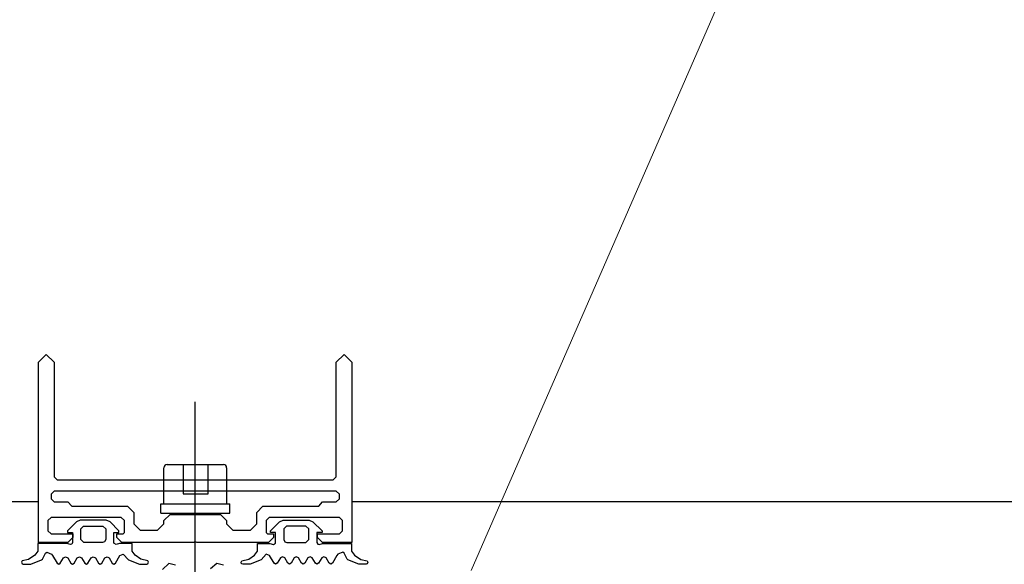
# Model space of a CAD drawing. Extents: x 53421 to 53603, y -28332 to -28255.
# Drawn here: x 53463 to 53464, y -28303 to -28303 of the extents above; entities that cross this region are included whole.
import ezdxf

# ---------------------------------------------------------------- set-up
doc = ezdxf.new("R2010")
doc.units = 0
doc.header["$MEASUREMENT"] = 0
doc.linetypes.add('HIDDEN', pattern=[0.375, 0.25, -0.125])
doc.layers.add('A-infissi', color=8, linetype='CONTINUOUS')
doc.layers.add('A-Tratteggi', color=7, linetype='HIDDEN')

msp = doc.modelspace()

# ---------------------------------------------------------------- linework, layer by layer
at = {"layer": 'A-infissi', "ltscale": 50}
for p, q in [((53463.4926, -28302.80304), (53463.49385, -28302.80179)), ((53463.49385, -28302.80179), (53463.4951, -28302.80304)), ((53463.54009, -28302.80304), (53463.54134, -28302.80179)), ((53463.54134, -28302.80179), (53463.54259, -28302.80304)), ((53463.4926, -28302.83179), (53463.4926, -28302.80304)), ((53463.4951, -28302.80304), (53463.4951, -28302.82129)), ((53463.54009, -28302.82129), (53463.54009, -28302.80304)), ((53463.54259, -28302.80304), (53463.54259, -28302.83179)), ((53463.5176, -28302.94357), (53463.5176, -28302.80935)), ((53463.5176, -28302.94357), (53463.5176, -28302.80935)), ((53463.5126, -28302.8256), (53463.5126, -28302.81986)), ((53463.5131, -28302.81936), (53463.5221, -28302.81936)), ((53463.51567, -28302.81936), (53463.51567, -28302.82401)), ((53463.51967, -28302.82401), (53463.51967, -28302.81936)), ((53463.5226, -28302.81986), (53463.5226, -28302.8256)), ((53463.4951, -28302.82129), (53463.4956, -28302.82179)), ((53463.53959, -28302.82179), (53463.54009, -28302.82129)), ((53463.4956, -28302.82179), (53463.53959, -28302.82179)), ((53463.4951, -28302.82359), (53463.4946, -28302.82409)), ((53463.4946, -28302.82409), (53463.4946, -28302.82479)), ((53463.54009, -28302.82359), (53463.4951, -28302.82359)), ((53463.51567, -28302.82401), (53463.51967, -28302.82401)), ((53463.54059, -28302.82409), (53463.54009, -28302.82359)), ((53463.54059, -28302.82479), (53463.54059, -28302.82409)), ((53463.4926, -28302.82529), (53462.34259, -28302.82529)), ((53463.4946, -28302.82479), (53463.4951, -28302.82529)), ((53463.4951, -28302.82529), (53463.4973, -28302.82529)), ((53463.4973, -28302.82529), (53463.4979, -28302.82599)), ((53463.4979, -28302.82599), (53463.5068, -28302.82599)), ((53463.5068, -28302.82599), (53463.5078, -28302.82699)), ((53463.5121, -28302.8256), (53463.5231, -28302.8256)), ((53463.5121, -28302.8271), (53463.5121, -28302.8256)), ((53463.5231, -28302.8271), (53463.5231, -28302.8256)), ((53463.5274, -28302.82699), (53463.5284, -28302.82599)), ((53463.5284, -28302.82599), (53463.53729, -28302.82599)), ((53463.53729, -28302.82599), (53463.53789, -28302.82529)), ((53463.53789, -28302.82529), (53463.54009, -28302.82529)), ((53463.54009, -28302.82529), (53463.54059, -28302.82479)), ((53464.6926, -28302.82529), (53463.54259, -28302.82529)), ((53463.4946, -28302.82779), (53463.4941, -28302.82829)), ((53463.5058, -28302.82779), (53463.4946, -28302.82779)), ((53463.5063, -28302.82829), (53463.5058, -28302.82779)), ((53463.5078, -28302.82699), (53463.5078, -28302.82879)), ((53463.5121, -28302.8271), (53463.5231, -28302.8271)), ((53463.5126, -28302.82829), (53463.5136, -28302.82729)), ((53463.5136, -28302.82729), (53463.5216, -28302.82729)), ((53463.5216, -28302.82729), (53463.5226, -28302.82829)), ((53463.5274, -28302.82879), (53463.5274, -28302.82699)), ((53463.5294, -28302.82779), (53463.5289, -28302.82829)), ((53463.5406, -28302.82779), (53463.5294, -28302.82779)), ((53463.5411, -28302.82829), (53463.5406, -28302.82779)), ((53463.4941, -28302.82829), (53463.4941, -28302.82989)), ((53463.49867, -28302.82846), (53463.49723, -28302.82989)), ((53463.49926, -28302.82819), (53463.49867, -28302.82846)), ((53463.50342, -28302.82819), (53463.49926, -28302.82819)), ((53463.49934, -28302.82961), (53463.4998, -28302.82919)), ((53463.4998, -28302.82919), (53463.50287, -28302.82919)), ((53463.50287, -28302.82919), (53463.50334, -28302.82961)), ((53463.50403, -28302.82848), (53463.50342, -28302.82819)), ((53463.50544, -28302.82989), (53463.50403, -28302.82848)), ((53463.5063, -28302.83019), (53463.5063, -28302.82829)), ((53463.5078, -28302.82879), (53463.5088, -28302.82979)), ((53463.5116, -28302.82979), (53463.5126, -28302.82879)), ((53463.5126, -28302.82879), (53463.5126, -28302.82829)), ((53463.5226, -28302.82829), (53463.5226, -28302.82879)), ((53463.5226, -28302.82879), (53463.5236, -28302.82979)), ((53463.5264, -28302.82979), (53463.5274, -28302.82879)), ((53463.5289, -28302.82829), (53463.5289, -28302.83019)), ((53463.5296, -28302.82989), (53463.53101, -28302.82848)), ((53463.53101, -28302.82848), (53463.53162, -28302.82819)), ((53463.53162, -28302.82819), (53463.53578, -28302.82819)), ((53463.53217, -28302.82919), (53463.5317, -28302.82961)), ((53463.53524, -28302.82919), (53463.53217, -28302.82919)), ((53463.5357, -28302.82961), (53463.53524, -28302.82919)), ((53463.53578, -28302.82819), (53463.53637, -28302.82846)), ((53463.53637, -28302.82846), (53463.53781, -28302.82989)), ((53463.5411, -28302.82989), (53463.5411, -28302.82829)), ((53463.4941, -28302.82989), (53463.4946, -28302.83039)), ((53463.4946, -28302.83039), (53463.4981, -28302.83039)), ((53463.49723, -28302.82989), (53463.49723, -28302.83019)), ((53463.49723, -28302.83019), (53463.49804, -28302.83019)), ((53463.4981, -28302.83099), (53463.4973, -28302.83179)), ((53463.49804, -28302.83019), (53463.49804, -28302.83179)), ((53463.4981, -28302.83039), (53463.4981, -28302.83099)), ((53463.49934, -28302.83129), (53463.49934, -28302.82961)), ((53463.50334, -28302.82961), (53463.50333, -28302.83129)), ((53463.50464, -28302.83186), (53463.50464, -28302.83019)), ((53463.50464, -28302.83019), (53463.50544, -28302.83019)), ((53463.5051, -28302.83099), (53463.5051, -28302.83039)), ((53463.5051, -28302.83039), (53463.5061, -28302.83039)), ((53463.5059, -28302.83179), (53463.5051, -28302.83099)), ((53463.50544, -28302.83019), (53463.50544, -28302.82989)), ((53463.5061, -28302.83039), (53463.5063, -28302.83019)), ((53463.5088, -28302.82979), (53463.5116, -28302.82979)), ((53463.5236, -28302.82979), (53463.5264, -28302.82979)), ((53463.5289, -28302.83019), (53463.5291, -28302.83039)), ((53463.5291, -28302.83039), (53463.5301, -28302.83039)), ((53463.5301, -28302.83099), (53463.5293, -28302.83179)), ((53463.5296, -28302.83019), (53463.5296, -28302.82989)), ((53463.5304, -28302.83019), (53463.5296, -28302.83019)), ((53463.5301, -28302.83039), (53463.5301, -28302.83099)), ((53463.5304, -28302.83186), (53463.5304, -28302.83019)), ((53463.5317, -28302.82961), (53463.53171, -28302.83129)), ((53463.5357, -28302.83129), (53463.5357, -28302.82961)), ((53463.53781, -28302.83019), (53463.537, -28302.83019)), ((53463.537, -28302.83019), (53463.537, -28302.83179)), ((53463.5371, -28302.83099), (53463.5371, -28302.83039)), ((53463.5371, -28302.83039), (53463.5406, -28302.83039)), ((53463.5379, -28302.83179), (53463.5371, -28302.83099)), ((53463.53781, -28302.82989), (53463.53781, -28302.83019)), ((53463.5406, -28302.83039), (53463.5411, -28302.82989)), ((53463.49714, -28302.83194), (53463.49252, -28302.83195)), ((53463.49252, -28302.83195), (53463.49252, -28302.83314)), ((53463.4973, -28302.83179), (53463.4926, -28302.83179)), ((53463.49769, -28302.83209), (53463.49714, -28302.83194)), ((53463.4979, -28302.83204), (53463.49769, -28302.83209)), ((53463.49804, -28302.83179), (53463.4979, -28302.83204)), ((53463.49981, -28302.83179), (53463.49934, -28302.83129)), ((53463.50283, -28302.83179), (53463.49981, -28302.83179)), ((53463.50315, -28302.83168), (53463.50283, -28302.83179)), ((53463.50333, -28302.83129), (53463.50315, -28302.83168)), ((53463.50498, -28302.83209), (53463.50464, -28302.83186)), ((53463.50554, -28302.83194), (53463.50498, -28302.83209)), ((53463.50754, -28302.83194), (53463.50554, -28302.83194)), ((53463.51735, -28302.83179), (53463.5059, -28302.83179)), ((53463.50754, -28302.83314), (53463.50754, -28302.83194)), ((53463.51753, -28302.8316), (53463.51735, -28302.83179)), ((53463.51785, -28302.83179), (53463.51753, -28302.8316)), ((53463.5293, -28302.83179), (53463.51785, -28302.83179)), ((53463.5275, -28302.83314), (53463.5275, -28302.83194)), ((53463.5275, -28302.83194), (53463.5295, -28302.83194)), ((53463.5295, -28302.83194), (53463.53006, -28302.83209)), ((53463.53006, -28302.83209), (53463.5304, -28302.83186)), ((53463.53171, -28302.83129), (53463.53189, -28302.83168)), ((53463.53189, -28302.83168), (53463.53221, -28302.83179)), ((53463.53221, -28302.83179), (53463.53523, -28302.83179)), ((53463.53523, -28302.83179), (53463.5357, -28302.83129)), ((53463.537, -28302.83179), (53463.53714, -28302.83204)), ((53463.53714, -28302.83204), (53463.53735, -28302.83209)), ((53463.53735, -28302.83209), (53463.5379, -28302.83194)), ((53463.54259, -28302.83179), (53463.5379, -28302.83179)), ((53463.5379, -28302.83194), (53463.54252, -28302.83195)), ((53463.54252, -28302.83195), (53463.54252, -28302.83314)), ((53463.49203, -28302.83382), (53463.49103, -28302.83448)), ((53463.49252, -28302.83314), (53463.49203, -28302.83382)), ((53463.49322, -28302.83443), (53463.49371, -28302.83346)), ((53463.49371, -28302.83346), (53463.49392, -28302.83332)), ((53463.49392, -28302.83332), (53463.4947, -28302.83363)), ((53463.4947, -28302.83363), (53463.49486, -28302.83384)), ((53463.49486, -28302.83384), (53463.49557, -28302.83508)), ((53463.49659, -28302.83423), (53463.49693, -28302.83405)), ((53463.49693, -28302.83405), (53463.49727, -28302.83423)), ((53463.49879, -28302.83423), (53463.49913, -28302.83405)), ((53463.49913, -28302.83405), (53463.49947, -28302.83423)), ((53463.50098, -28302.83422), (53463.50133, -28302.83405)), ((53463.50133, -28302.83405), (53463.50167, -28302.83423)), ((53463.50318, -28302.83422), (53463.50353, -28302.83404)), ((53463.50353, -28302.83404), (53463.50387, -28302.83422)), ((53463.50488, -28302.83508), (53463.50559, -28302.83385)), ((53463.50559, -28302.83385), (53463.50612, -28302.83365)), ((53463.50612, -28302.83365), (53463.50693, -28302.83452)), ((53463.50801, -28302.83382), (53463.50754, -28302.83314)), ((53463.5089, -28302.83443), (53463.50801, -28302.83382)), ((53463.52614, -28302.83443), (53463.52703, -28302.83382)), ((53463.52703, -28302.83382), (53463.5275, -28302.83314)), ((53463.52892, -28302.83365), (53463.52811, -28302.83452)), ((53463.52945, -28302.83385), (53463.52892, -28302.83365)), ((53463.53016, -28302.83508), (53463.52945, -28302.83385)), ((53463.53151, -28302.83404), (53463.53117, -28302.83422)), ((53463.53186, -28302.83422), (53463.53151, -28302.83404)), ((53463.53371, -28302.83405), (53463.53337, -28302.83423)), ((53463.53406, -28302.83422), (53463.53371, -28302.83405)), ((53463.53591, -28302.83405), (53463.53557, -28302.83423)), ((53463.53625, -28302.83423), (53463.53591, -28302.83405)), ((53463.53811, -28302.83405), (53463.53777, -28302.83423)), ((53463.53845, -28302.83423), (53463.53811, -28302.83405)), ((53463.54018, -28302.83384), (53463.53947, -28302.83508)), ((53463.54034, -28302.83363), (53463.54018, -28302.83384)), ((53463.54112, -28302.83332), (53463.54034, -28302.83363)), ((53463.54133, -28302.83346), (53463.54112, -28302.83332)), ((53463.54182, -28302.83443), (53463.54133, -28302.83346)), ((53463.54252, -28302.83314), (53463.54301, -28302.83382)), ((53463.54301, -28302.83382), (53463.54401, -28302.83448)), ((53463.49002, -28302.83472), (53463.48992, -28302.83489)), ((53463.48992, -28302.83489), (53463.49001, -28302.83516)), ((53463.49001, -28302.83516), (53463.49018, -28302.83524)), ((53463.49103, -28302.83448), (53463.49002, -28302.83472)), ((53463.49018, -28302.83524), (53463.49136, -28302.83524)), ((53463.49136, -28302.83524), (53463.49311, -28302.83452)), ((53463.49311, -28302.83452), (53463.49322, -28302.83443)), ((53463.49557, -28302.83508), (53463.49583, -28302.83523)), ((53463.49583, -28302.83523), (53463.49608, -28302.83508)), ((53463.49608, -28302.83508), (53463.49659, -28302.83423)), ((53463.49727, -28302.83423), (53463.49777, -28302.83508)), ((53463.49777, -28302.83508), (53463.49803, -28302.83523)), ((53463.49803, -28302.83523), (53463.49828, -28302.83508)), ((53463.49828, -28302.83508), (53463.49879, -28302.83423)), ((53463.49947, -28302.83423), (53463.49997, -28302.83508)), ((53463.49997, -28302.83508), (53463.50026, -28302.83523)), ((53463.50026, -28302.83523), (53463.50048, -28302.83508)), ((53463.50048, -28302.83508), (53463.50098, -28302.83422)), ((53463.50167, -28302.83423), (53463.50217, -28302.83508)), ((53463.50217, -28302.83508), (53463.50242, -28302.83523)), ((53463.50242, -28302.83523), (53463.50268, -28302.83508)), ((53463.50268, -28302.83508), (53463.50318, -28302.83422)), ((53463.50387, -28302.83422), (53463.50437, -28302.83508)), ((53463.50437, -28302.83508), (53463.50462, -28302.83523)), ((53463.50462, -28302.83523), (53463.50488, -28302.83508)), ((53463.50693, -28302.83452), (53463.50869, -28302.83524)), ((53463.50869, -28302.83524), (53463.50987, -28302.83524)), ((53463.51002, -28302.83472), (53463.5089, -28302.83443)), ((53463.50987, -28302.83524), (53463.51004, -28302.83516)), ((53463.51012, -28302.83489), (53463.51002, -28302.83472)), ((53463.51004, -28302.83516), (53463.51012, -28302.83489)), ((53463.51339, -28302.8351), (53463.51239, -28302.8361)), ((53463.51445, -28302.83539), (53463.51339, -28302.8351)), ((53463.52102, -28302.8351), (53463.52004, -28302.83598)), ((53463.5221, -28302.83539), (53463.52102, -28302.8351)), ((53463.52492, -28302.83489), (53463.52502, -28302.83472)), ((53463.525, -28302.83516), (53463.52492, -28302.83489)), ((53463.52517, -28302.83524), (53463.525, -28302.83516)), ((53463.52502, -28302.83472), (53463.52614, -28302.83443)), ((53463.52635, -28302.83524), (53463.52517, -28302.83524)), ((53463.52811, -28302.83452), (53463.52635, -28302.83524)), ((53463.53042, -28302.83523), (53463.53016, -28302.83508)), ((53463.53067, -28302.83508), (53463.53042, -28302.83523)), ((53463.53117, -28302.83422), (53463.53067, -28302.83508)), ((53463.53236, -28302.83508), (53463.53186, -28302.83422)), ((53463.53262, -28302.83523), (53463.53236, -28302.83508)), ((53463.53287, -28302.83508), (53463.53262, -28302.83523)), ((53463.53337, -28302.83423), (53463.53287, -28302.83508)), ((53463.53456, -28302.83508), (53463.53406, -28302.83422)), ((53463.53478, -28302.83523), (53463.53456, -28302.83508)), ((53463.53507, -28302.83508), (53463.53478, -28302.83523)), ((53463.53557, -28302.83423), (53463.53507, -28302.83508)), ((53463.53676, -28302.83508), (53463.53625, -28302.83423)), ((53463.53701, -28302.83523), (53463.53676, -28302.83508)), ((53463.53727, -28302.83508), (53463.53701, -28302.83523)), ((53463.53777, -28302.83423), (53463.53727, -28302.83508)), ((53463.53896, -28302.83508), (53463.53845, -28302.83423)), ((53463.53921, -28302.83523), (53463.53896, -28302.83508)), ((53463.53947, -28302.83508), (53463.53921, -28302.83523)), ((53463.54193, -28302.83452), (53463.54182, -28302.83443)), ((53463.54368, -28302.83524), (53463.54193, -28302.83452)), ((53463.54486, -28302.83524), (53463.54368, -28302.83524)), ((53463.54401, -28302.83448), (53463.54502, -28302.83472)), ((53463.54503, -28302.83516), (53463.54486, -28302.83524)), ((53463.54502, -28302.83472), (53463.54512, -28302.83489)), ((53463.54512, -28302.83489), (53463.54503, -28302.83516))]:
    msp.add_line(p, q, dxfattribs=at)
for centre, start, end in [((53463.5131, -28302.81986), 90, 180), ((53463.5221, -28302.81986), 0, 90)]:
    msp.add_arc(centre, 0.0005, start, end, dxfattribs=at)
at = {"layer": 'A-Tratteggi', "linetype": 'HIDDEN', "lineweight": 0, "ltscale": 50}
msp.add_line((53463.56159, -28302.83625), (53463.76788, -28302.36308), dxfattribs=at)

doc.saveas('drawing.dxf')
